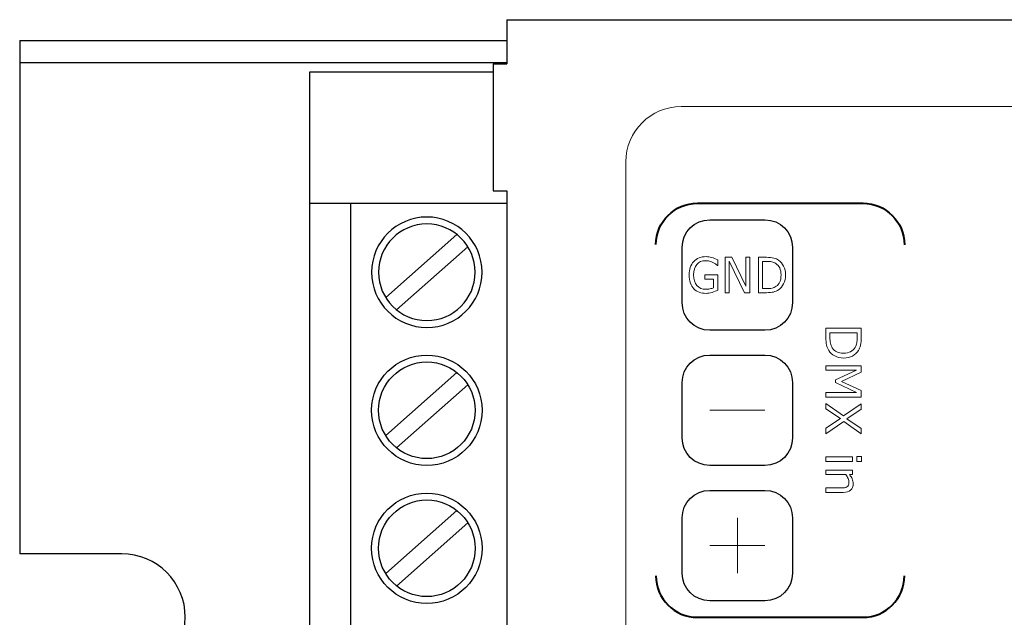
# Model space of a CAD drawing. Units: millimetres. Extents: x 0 to 176, y -1 to 43.
# Drawn here: x 0 to 36, y 21 to 43 of the extents above; entities that cross this region are included whole.
import ezdxf

# ---------------------------------------------------------------- set-up
doc = ezdxf.new("R2010")
doc.units = ezdxf.units.MM
doc.header["$MEASUREMENT"] = 0
doc.layers.add('Warstwa 1', color=7, linetype='Continuous')

# ---------------------------------------------------------------- blocks, each defined once
blk = doc.blocks.new('PX370 Driver LED 4x5A OC')
at = {"layer": 'Warstwa 1', "lineweight": 25}
for points in [[(17.651, 42.552), (17.651, 42.552), (17.651, 40.952), (17.651, 40.952)], [(17.651, 42.552), (17.651, 42.552), (17.651, 42.552), (17.651, 42.552)], [(17.651, 42.552), (17.651, 42.552), (157.357, 42.552), (157.357, 42.552)], [(0, 41.802), (0, 41.802), (17.651, 41.802), (17.651, 41.802)], [(0, 41.802), (0, 41.802), (0, 23.201), (0, 23.201)], [(0, 41.802), (0, 41.802), (0, 41.802), (0, 41.802)], [(17.651, 41.802), (17.651, 41.802), (17.651, 41.802), (17.651, 41.802)], [(0, 41.002), (0, 41.002), (17.651, 41.002), (17.651, 41.002)], [(17.151, 40.952), (17.151, 40.952), (17.651, 40.952), (17.651, 40.952)], [(17.151, 40.952), (17.151, 40.952), (17.151, 36.352), (17.151, 36.352)], [(17.151, 40.952), (17.151, 40.952), (17.151, 40.952), (17.151, 40.952)], [(17.651, 41.002), (17.651, 41.002), (17.651, 41.002), (17.651, 41.002)], [(17.651, 40.952), (17.651, 40.952), (17.651, 40.952), (17.651, 40.952)], [(10.5, 40.652), (10.5, 40.652), (10.5, 1.15), (10.5, 1.15)], [(10.5, 40.652), (10.5, 40.652), (10.5, 40.652), (10.5, 40.652)], [(17.151, 40.652), (17.151, 40.652), (10.5, 40.652), (10.5, 40.652)], [(17.151, 40.652), (17.151, 40.652), (17.151, 40.652), (17.151, 40.652)], [(17.151, 36.352), (17.151, 36.352), (17.651, 36.352), (17.651, 36.352)], [(17.651, 36.352), (17.651, 36.352), (17.651, 5.45), (17.651, 5.45)], [(17.651, 36.352), (17.651, 36.352), (17.651, 36.352), (17.651, 36.352)], [(17.651, 36.352), (17.651, 36.352), (17.651, 36.352), (17.651, 36.352)], [(10.5, 35.902), (10.5, 35.902), (17.651, 35.902), (17.651, 35.902)], [(12, 5.9), (12, 5.9), (12, 35.902), (12, 35.902)], [(12, 35.902), (12, 35.902), (12, 35.902), (12, 35.902)], [(17.651, 35.902), (17.651, 35.902), (17.651, 35.902), (17.651, 35.902)], [(13.26, 32.485), (13.26, 32.485), (15.844, 34.768), (15.844, 34.768)], [(15.844, 34.768), (15.844, 34.768), (15.844, 34.768), (15.844, 34.768)], [(13.657, 32.035), (13.657, 32.035), (16.241, 34.318), (16.241, 34.318)], [(16.241, 34.318), (16.241, 34.318), (16.241, 34.318), (16.241, 34.318)], [(13.26, 27.484), (13.26, 27.484), (15.844, 29.768), (15.844, 29.768)], [(15.844, 29.768), (15.844, 29.768), (15.844, 29.768), (15.844, 29.768)], [(13.657, 27.035), (13.657, 27.035), (16.241, 29.318), (16.241, 29.318)], [(16.241, 29.318), (16.241, 29.318), (16.241, 29.318), (16.241, 29.318)], [(13.26, 22.484), (13.26, 22.484), (15.844, 24.767), (15.844, 24.767)], [(15.844, 24.767), (15.844, 24.767), (15.844, 24.767), (15.844, 24.767)], [(13.657, 22.035), (13.657, 22.035), (16.241, 24.318), (16.241, 24.318)], [(16.241, 24.318), (16.241, 24.318), (16.241, 24.318), (16.241, 24.318)], [(3.7, 23.201), (3.7, 23.201), (0, 23.201), (0, 23.201)], [(3.7, 23.201), (3.7, 23.201), (3.7, 23.201), (3.7, 23.201)]]:
    blk.add_open_spline(points, degree=3, dxfattribs=at)
at = {"layer": 'Warstwa 1', "lineweight": 9}
for points, knots in [([(47.112, 2.4), (47.112, 2.4), (23.961, 2.4), (23.961, 2.4), (23.961, 2.4), (22.859, 2.4), (21.961, 3.299), (21.961, 4.4), (21.961, 4.4), (21.961, 4.4), (21.961, 37.402), (21.961, 37.402), (21.961, 37.402), (21.961, 38.503), (22.859, 39.402), (23.961, 39.402), (23.961, 39.402), (23.961, 39.402), (65.011, 39.402), (65.011, 39.402), (65.011, 39.402), (60.939, 36.092), (56.809, 31.625), (53.169, 24.102), (53.169, 24.102), (49.882, 17.309), (48.084, 10.555), (47.112, 2.4)], [0, 0, 0, 0, 0.125, 0.125, 0.125, 0.125, 0.25, 0.25, 0.25, 0.25, 0.375, 0.375, 0.375, 0.375, 0.5, 0.5, 0.5, 0.5, 0.625, 0.625, 0.625, 0.625, 0.75, 0.75, 0.75, 0.75, 1, 1, 1, 1]), ([(25.294, 32.756), (25.23, 32.724), (25.161, 32.696), (25.085, 32.672), (25.085, 32.672), (25.01, 32.648), (24.937, 32.636), (24.867, 32.636), (24.867, 32.636), (24.776, 32.636), (24.693, 32.65), (24.618, 32.678), (24.618, 32.678), (24.542, 32.705), (24.478, 32.747), (24.425, 32.801), (24.425, 32.801), (24.371, 32.857), (24.329, 32.927), (24.3, 33.011), (24.3, 33.011), (24.271, 33.094), (24.257, 33.191), (24.257, 33.304), (24.257, 33.304), (24.257, 33.509), (24.311, 33.67), (24.42, 33.789), (24.42, 33.789), (24.528, 33.908), (24.677, 33.967), (24.867, 33.967), (24.867, 33.967), (24.933, 33.967), (25.001, 33.958), (25.07, 33.941), (25.07, 33.941), (25.139, 33.923), (25.213, 33.893), (25.293, 33.851), (25.293, 33.851), (25.293, 33.851), (25.293, 33.649), (25.293, 33.649), (25.293, 33.649), (25.293, 33.649), (25.279, 33.649), (25.279, 33.649), (25.279, 33.649), (25.263, 33.663), (25.239, 33.681), (25.209, 33.703), (25.209, 33.703), (25.178, 33.726), (25.147, 33.744), (25.118, 33.759), (25.118, 33.759), (25.082, 33.777), (25.041, 33.792), (24.996, 33.804), (24.996, 33.804), (24.95, 33.815), (24.898, 33.821), (24.84, 33.821), (24.84, 33.821), (24.71, 33.821), (24.607, 33.775), (24.531, 33.683), (24.531, 33.683), (24.456, 33.591), (24.418, 33.466), (24.418, 33.309), (24.418, 33.309), (24.418, 33.143), (24.457, 33.014), (24.536, 32.922), (24.536, 32.922), (24.616, 32.83), (24.723, 32.784), (24.86, 32.784), (24.86, 32.784), (24.91, 32.784), (24.96, 32.789), (25.009, 32.8), (25.009, 32.8), (25.06, 32.811), (25.103, 32.825), (25.14, 32.842), (25.14, 32.842), (25.14, 32.842), (25.14, 33.156), (25.14, 33.156), (25.14, 33.156), (25.14, 33.156), (24.829, 33.156), (24.829, 33.156), (24.829, 33.156), (24.829, 33.156), (24.829, 33.306), (24.829, 33.306), (24.829, 33.306), (24.829, 33.306), (25.294, 33.306), (25.294, 33.306), (25.294, 33.306), (25.294, 33.306), (25.294, 32.756), (25.294, 32.756)], [0, 0, 0, 0, 0.035714, 0.035714, 0.035714, 0.035714, 0.071429, 0.071429, 0.071429, 0.071429, 0.107143, 0.107143, 0.107143, 0.107143, 0.142857, 0.142857, 0.142857, 0.142857, 0.178571, 0.178571, 0.178571, 0.178571, 0.214286, 0.214286, 0.214286, 0.214286, 0.25, 0.25, 0.25, 0.25, 0.285714, 0.285714, 0.285714, 0.285714, 0.321429, 0.321429, 0.321429, 0.321429, 0.357143, 0.357143, 0.357143, 0.357143, 0.392857, 0.392857, 0.392857, 0.392857, 0.428571, 0.428571, 0.428571, 0.428571, 0.464286, 0.464286, 0.464286, 0.464286, 0.5, 0.5, 0.5, 0.5, 0.535714, 0.535714, 0.535714, 0.535714, 0.571429, 0.571429, 0.571429, 0.571429, 0.607143, 0.607143, 0.607143, 0.607143, 0.642857, 0.642857, 0.642857, 0.642857, 0.678571, 0.678571, 0.678571, 0.678571, 0.714286, 0.714286, 0.714286, 0.714286, 0.75, 0.75, 0.75, 0.75, 0.785714, 0.785714, 0.785714, 0.785714, 0.821429, 0.821429, 0.821429, 0.821429, 0.857143, 0.857143, 0.857143, 0.857143, 0.892857, 0.892857, 0.892857, 0.892857, 0.928571, 0.928571, 0.928571, 0.928571, 1, 1, 1, 1]), ([(26.452, 32.661), (26.452, 32.661), (26.261, 32.661), (26.261, 32.661), (26.261, 32.661), (26.261, 32.661), (25.709, 33.808), (25.709, 33.808), (25.709, 33.808), (25.709, 33.808), (25.709, 32.661), (25.709, 32.661), (25.709, 32.661), (25.709, 32.661), (25.564, 32.661), (25.564, 32.661), (25.564, 32.661), (25.564, 32.661), (25.564, 33.944), (25.564, 33.944), (25.564, 33.944), (25.564, 33.944), (25.804, 33.944), (25.804, 33.944), (25.804, 33.944), (25.804, 33.944), (26.308, 32.896), (26.308, 32.896), (26.308, 32.896), (26.308, 32.896), (26.308, 33.944), (26.308, 33.944), (26.308, 33.944), (26.308, 33.944), (26.452, 33.944), (26.452, 33.944), (26.452, 33.944), (26.452, 33.944), (26.452, 32.661), (26.452, 32.661)], [0, 0, 0, 0, 0.090909, 0.090909, 0.090909, 0.090909, 0.181818, 0.181818, 0.181818, 0.181818, 0.272727, 0.272727, 0.272727, 0.272727, 0.363636, 0.363636, 0.363636, 0.363636, 0.454545, 0.454545, 0.454545, 0.454545, 0.545455, 0.545455, 0.545455, 0.545455, 0.636364, 0.636364, 0.636364, 0.636364, 0.727273, 0.727273, 0.727273, 0.727273, 0.818182, 0.818182, 0.818182, 0.818182, 1, 1, 1, 1]), ([(27.745, 33.301), (27.745, 33.184), (27.722, 33.079), (27.676, 32.984), (27.676, 32.984), (27.63, 32.889), (27.568, 32.816), (27.492, 32.764), (27.492, 32.764), (27.439, 32.728), (27.379, 32.702), (27.314, 32.685), (27.314, 32.685), (27.248, 32.669), (27.162, 32.661), (27.055, 32.661), (27.055, 32.661), (27.055, 32.661), (26.762, 32.661), (26.762, 32.661), (26.762, 32.661), (26.762, 32.661), (26.762, 33.944), (26.762, 33.944), (26.762, 33.944), (26.762, 33.944), (27.052, 33.944), (27.052, 33.944), (27.052, 33.944), (27.166, 33.944), (27.256, 33.934), (27.323, 33.917), (27.323, 33.917), (27.39, 33.898), (27.447, 33.874), (27.493, 33.842), (27.493, 33.842), (27.572, 33.787), (27.634, 33.715), (27.678, 33.624), (27.678, 33.624), (27.723, 33.533), (27.745, 33.426), (27.745, 33.301)], [0, 0, 0, 0, 0.083333, 0.083333, 0.083333, 0.083333, 0.166667, 0.166667, 0.166667, 0.166667, 0.25, 0.25, 0.25, 0.25, 0.333333, 0.333333, 0.333333, 0.333333, 0.416667, 0.416667, 0.416667, 0.416667, 0.5, 0.5, 0.5, 0.5, 0.583333, 0.583333, 0.583333, 0.583333, 0.666667, 0.666667, 0.666667, 0.666667, 0.75, 0.75, 0.75, 0.75, 0.833333, 0.833333, 0.833333, 0.833333, 1, 1, 1, 1]), ([(27.583, 33.304), (27.583, 33.404), (27.567, 33.489), (27.535, 33.558), (27.535, 33.558), (27.504, 33.627), (27.456, 33.681), (27.393, 33.72), (27.393, 33.72), (27.347, 33.749), (27.299, 33.769), (27.247, 33.781), (27.247, 33.781), (27.196, 33.792), (27.134, 33.797), (27.062, 33.797), (27.062, 33.797), (27.062, 33.797), (26.916, 33.797), (26.916, 33.797), (26.916, 33.797), (26.916, 33.797), (26.916, 32.808), (26.916, 32.808), (26.916, 32.808), (26.916, 32.808), (27.062, 32.808), (27.062, 32.808), (27.062, 32.808), (27.136, 32.808), (27.201, 32.814), (27.257, 32.826), (27.257, 32.826), (27.312, 32.838), (27.363, 32.86), (27.41, 32.893), (27.41, 32.893), (27.467, 32.934), (27.511, 32.987), (27.54, 33.054), (27.54, 33.054), (27.569, 33.12), (27.583, 33.204), (27.583, 33.304)], [0, 0, 0, 0, 0.083333, 0.083333, 0.083333, 0.083333, 0.166667, 0.166667, 0.166667, 0.166667, 0.25, 0.25, 0.25, 0.25, 0.333333, 0.333333, 0.333333, 0.333333, 0.416667, 0.416667, 0.416667, 0.416667, 0.5, 0.5, 0.5, 0.5, 0.583333, 0.583333, 0.583333, 0.583333, 0.666667, 0.666667, 0.666667, 0.666667, 0.75, 0.75, 0.75, 0.75, 0.833333, 0.833333, 0.833333, 0.833333, 1, 1, 1, 1]), ([(29.85, 30.293), (29.733, 30.293), (29.628, 30.318), (29.533, 30.369), (29.533, 30.369), (29.438, 30.42), (29.364, 30.487), (29.312, 30.572), (29.312, 30.572), (29.276, 30.63), (29.25, 30.696), (29.234, 30.768), (29.234, 30.768), (29.218, 30.84), (29.21, 30.935), (29.21, 31.053), (29.21, 31.053), (29.21, 31.053), (29.21, 31.376), (29.21, 31.376), (29.21, 31.376), (29.21, 31.376), (30.492, 31.376), (30.492, 31.376), (30.492, 31.376), (30.492, 31.376), (30.492, 31.056), (30.492, 31.056), (30.492, 31.056), (30.492, 30.931), (30.483, 30.831), (30.465, 30.757), (30.465, 30.757), (30.447, 30.684), (30.422, 30.621), (30.39, 30.57), (30.39, 30.57), (30.336, 30.483), (30.263, 30.415), (30.173, 30.366), (30.173, 30.366), (30.082, 30.317), (29.974, 30.293), (29.85, 30.293)], [0, 0, 0, 0, 0.083333, 0.083333, 0.083333, 0.083333, 0.166667, 0.166667, 0.166667, 0.166667, 0.25, 0.25, 0.25, 0.25, 0.333333, 0.333333, 0.333333, 0.333333, 0.416667, 0.416667, 0.416667, 0.416667, 0.5, 0.5, 0.5, 0.5, 0.583333, 0.583333, 0.583333, 0.583333, 0.666667, 0.666667, 0.666667, 0.666667, 0.75, 0.75, 0.75, 0.75, 0.833333, 0.833333, 0.833333, 0.833333, 1, 1, 1, 1]), ([(29.852, 30.471), (29.953, 30.471), (30.037, 30.489), (30.106, 30.524), (30.106, 30.524), (30.175, 30.559), (30.23, 30.611), (30.269, 30.68), (30.269, 30.68), (30.298, 30.731), (30.318, 30.784), (30.329, 30.841), (30.329, 30.841), (30.34, 30.898), (30.346, 30.966), (30.346, 31.045), (30.346, 31.045), (30.346, 31.045), (30.346, 31.206), (30.346, 31.206), (30.346, 31.206), (30.346, 31.206), (29.356, 31.206), (29.356, 31.206), (29.356, 31.206), (29.356, 31.206), (29.356, 31.045), (29.356, 31.045), (29.356, 31.045), (29.356, 30.963), (29.362, 30.892), (29.374, 30.831), (29.374, 30.831), (29.386, 30.769), (29.409, 30.713), (29.441, 30.662), (29.441, 30.662), (29.482, 30.599), (29.536, 30.551), (29.603, 30.519), (29.603, 30.519), (29.669, 30.487), (29.752, 30.471), (29.852, 30.471)], [0, 0, 0, 0, 0.083333, 0.083333, 0.083333, 0.083333, 0.166667, 0.166667, 0.166667, 0.166667, 0.25, 0.25, 0.25, 0.25, 0.333333, 0.333333, 0.333333, 0.333333, 0.416667, 0.416667, 0.416667, 0.416667, 0.5, 0.5, 0.5, 0.5, 0.583333, 0.583333, 0.583333, 0.583333, 0.666667, 0.666667, 0.666667, 0.666667, 0.75, 0.75, 0.75, 0.75, 0.833333, 0.833333, 0.833333, 0.833333, 1, 1, 1, 1]), ([(29.21, 28.875), (29.21, 28.875), (29.21, 29.045), (29.21, 29.045), (29.21, 29.045), (29.21, 29.045), (30.315, 29.045), (30.315, 29.045), (30.315, 29.045), (30.315, 29.045), (29.563, 29.402), (29.563, 29.402), (29.563, 29.402), (29.563, 29.402), (29.563, 29.504), (29.563, 29.504), (29.563, 29.504), (29.563, 29.504), (30.315, 29.858), (30.315, 29.858), (30.315, 29.858), (30.315, 29.858), (29.21, 29.858), (29.21, 29.858), (29.21, 29.858), (29.21, 29.858), (29.21, 30.017), (29.21, 30.017), (29.21, 30.017), (29.21, 30.017), (30.492, 30.017), (30.492, 30.017), (30.492, 30.017), (30.492, 30.017), (30.492, 29.784), (30.492, 29.784), (30.492, 29.784), (30.492, 29.784), (29.778, 29.443), (29.778, 29.443), (29.778, 29.443), (29.778, 29.443), (30.492, 29.112), (30.492, 29.112), (30.492, 29.112), (30.492, 29.112), (30.492, 28.875), (30.492, 28.875), (30.492, 28.875), (30.492, 28.875), (29.21, 28.875), (29.21, 28.875)], [0, 0, 0, 0, 0.071429, 0.071429, 0.071429, 0.071429, 0.142857, 0.142857, 0.142857, 0.142857, 0.214286, 0.214286, 0.214286, 0.214286, 0.285714, 0.285714, 0.285714, 0.285714, 0.357143, 0.357143, 0.357143, 0.357143, 0.428571, 0.428571, 0.428571, 0.428571, 0.5, 0.5, 0.5, 0.5, 0.571429, 0.571429, 0.571429, 0.571429, 0.642857, 0.642857, 0.642857, 0.642857, 0.714286, 0.714286, 0.714286, 0.714286, 0.785714, 0.785714, 0.785714, 0.785714, 0.857143, 0.857143, 0.857143, 0.857143, 1, 1, 1, 1]), ([(30.492, 27.552), (30.492, 27.552), (29.858, 27.995), (29.858, 27.995), (29.858, 27.995), (29.858, 27.995), (29.21, 27.553), (29.21, 27.553), (29.21, 27.553), (29.21, 27.553), (29.21, 27.75), (29.21, 27.75), (29.21, 27.75), (29.21, 27.75), (29.738, 28.099), (29.738, 28.099), (29.738, 28.099), (29.738, 28.099), (29.21, 28.458), (29.21, 28.458), (29.21, 28.458), (29.21, 28.458), (29.21, 28.644), (29.21, 28.644), (29.21, 28.644), (29.21, 28.644), (29.851, 28.197), (29.851, 28.197), (29.851, 28.197), (29.851, 28.197), (30.492, 28.634), (30.492, 28.634), (30.492, 28.634), (30.492, 28.634), (30.492, 28.437), (30.492, 28.437), (30.492, 28.437), (30.492, 28.437), (29.971, 28.092), (29.971, 28.092), (29.971, 28.092), (29.971, 28.092), (30.492, 27.738), (30.492, 27.738), (30.492, 27.738), (30.492, 27.738), (30.492, 27.552), (30.492, 27.552)], [0, 0, 0, 0, 0.076923, 0.076923, 0.076923, 0.076923, 0.153846, 0.153846, 0.153846, 0.153846, 0.230769, 0.230769, 0.230769, 0.230769, 0.307692, 0.307692, 0.307692, 0.307692, 0.384615, 0.384615, 0.384615, 0.384615, 0.461538, 0.461538, 0.461538, 0.461538, 0.538462, 0.538462, 0.538462, 0.538462, 0.615385, 0.615385, 0.615385, 0.615385, 0.692308, 0.692308, 0.692308, 0.692308, 0.769231, 0.769231, 0.769231, 0.769231, 0.846154, 0.846154, 0.846154, 0.846154, 1, 1, 1, 1]), ([(29.21, 26.551), (29.21, 26.551), (29.21, 26.713), (29.21, 26.713), (29.21, 26.713), (29.21, 26.713), (30.172, 26.713), (30.172, 26.713), (30.172, 26.713), (30.172, 26.713), (30.172, 26.551), (30.172, 26.551), (30.172, 26.551), (30.172, 26.551), (29.21, 26.551), (29.21, 26.551)], [0, 0, 0, 0, 0.2, 0.2, 0.2, 0.2, 0.4, 0.4, 0.4, 0.4, 0.6, 0.6, 0.6, 0.6, 1, 1, 1, 1]), ([(30.333, 26.541), (30.333, 26.541), (30.333, 26.723), (30.333, 26.723), (30.333, 26.723), (30.333, 26.723), (30.501, 26.723), (30.501, 26.723), (30.501, 26.723), (30.501, 26.723), (30.501, 26.541), (30.501, 26.541), (30.501, 26.541), (30.501, 26.541), (30.333, 26.541), (30.333, 26.541)], [0, 0, 0, 0, 0.2, 0.2, 0.2, 0.2, 0.4, 0.4, 0.4, 0.4, 0.6, 0.6, 0.6, 0.6, 1, 1, 1, 1]), ([(29.21, 25.426), (29.21, 25.426), (29.21, 25.589), (29.21, 25.589), (29.21, 25.589), (29.21, 25.589), (29.758, 25.589), (29.758, 25.589), (29.758, 25.589), (29.802, 25.589), (29.843, 25.591), (29.882, 25.596), (29.882, 25.596), (29.921, 25.601), (29.951, 25.611), (29.973, 25.625), (29.973, 25.625), (29.997, 25.639), (30.015, 25.66), (30.027, 25.687), (30.027, 25.687), (30.038, 25.714), (30.044, 25.749), (30.044, 25.792), (30.044, 25.792), (30.044, 25.836), (30.034, 25.882), (30.012, 25.93), (30.012, 25.93), (29.99, 25.979), (29.962, 26.025), (29.928, 26.069), (29.928, 26.069), (29.928, 26.069), (29.21, 26.069), (29.21, 26.069), (29.21, 26.069), (29.21, 26.069), (29.21, 26.231), (29.21, 26.231), (29.21, 26.231), (29.21, 26.231), (30.172, 26.231), (30.172, 26.231), (30.172, 26.231), (30.172, 26.231), (30.172, 26.069), (30.172, 26.069), (30.172, 26.069), (30.172, 26.069), (30.065, 26.069), (30.065, 26.069), (30.065, 26.069), (30.107, 26.018), (30.14, 25.966), (30.163, 25.912), (30.163, 25.912), (30.187, 25.858), (30.198, 25.803), (30.198, 25.746), (30.198, 25.746), (30.198, 25.642), (30.167, 25.563), (30.105, 25.508), (30.105, 25.508), (30.042, 25.454), (29.952, 25.426), (29.834, 25.426), (29.834, 25.426), (29.834, 25.426), (29.21, 25.426), (29.21, 25.426)], [0, 0, 0, 0, 0.052632, 0.052632, 0.052632, 0.052632, 0.105263, 0.105263, 0.105263, 0.105263, 0.157895, 0.157895, 0.157895, 0.157895, 0.210526, 0.210526, 0.210526, 0.210526, 0.263158, 0.263158, 0.263158, 0.263158, 0.315789, 0.315789, 0.315789, 0.315789, 0.368421, 0.368421, 0.368421, 0.368421, 0.421053, 0.421053, 0.421053, 0.421053, 0.473684, 0.473684, 0.473684, 0.473684, 0.526316, 0.526316, 0.526316, 0.526316, 0.578947, 0.578947, 0.578947, 0.578947, 0.631579, 0.631579, 0.631579, 0.631579, 0.684211, 0.684211, 0.684211, 0.684211, 0.736842, 0.736842, 0.736842, 0.736842, 0.789474, 0.789474, 0.789474, 0.789474, 0.842105, 0.842105, 0.842105, 0.842105, 0.894737, 0.894737, 0.894737, 0.894737, 1, 1, 1, 1])]:
    blk.add_open_spline(points, degree=3, knots=knots, dxfattribs=at)
at = {"layer": 'Warstwa 1', "lineweight": 18}
blk.add_open_spline([(23.961, 2.4), (23.961, 2.4), (133.966, 2.4), (133.966, 2.4), (133.966, 2.4), (135.067, 2.4), (135.966, 3.299), (135.966, 4.4), (135.966, 4.4), (135.966, 4.4), (135.966, 37.402), (135.966, 37.402), (135.966, 37.402), (135.966, 38.503), (135.067, 39.402), (133.966, 39.402), (133.966, 39.402), (133.966, 39.402), (23.961, 39.402), (23.961, 39.402), (23.961, 39.402), (22.859, 39.402), (21.961, 38.503), (21.961, 37.402), (21.961, 37.402), (21.961, 37.402), (21.961, 4.4), (21.961, 4.4), (21.961, 4.4), (21.961, 3.299), (22.859, 2.4), (23.961, 2.4)], degree=3, knots=[0, 0, 0, 0, 0.111111, 0.111111, 0.111111, 0.111111, 0.222222, 0.222222, 0.222222, 0.222222, 0.333333, 0.333333, 0.333333, 0.333333, 0.444444, 0.444444, 0.444444, 0.444444, 0.555556, 0.555556, 0.555556, 0.555556, 0.666667, 0.666667, 0.666667, 0.666667, 0.777778, 0.777778, 0.777778, 0.777778, 1, 1, 1, 1], dxfattribs=at)
at = {"layer": 'Warstwa 1', "lineweight": 40}
for points in [[(23.053, 34.402), (23.053, 35.23), (23.725, 35.901), (24.553, 35.901), (24.553, 35.901), (24.553, 35.901), (24.553, 35.901), (24.553, 35.901)], [(30.554, 35.901), (31.382, 35.901), (32.053, 35.23), (32.053, 34.401), (32.053, 34.401), (32.053, 34.401), (32.053, 34.401), (32.053, 34.4)], [(23.053, 22.4), (23.053, 21.572), (23.725, 20.901), (24.553, 20.901), (24.553, 20.901), (24.553, 20.901), (24.553, 20.901), (24.553, 20.901)], [(30.554, 20.901), (31.382, 20.902), (32.053, 21.573), (32.053, 22.401), (32.053, 22.401), (32.053, 22.402), (32.053, 22.402), (32.053, 22.402)]]:
    blk.add_open_spline(points, degree=3, knots=[0, 0, 0, 0, 0.333333, 0.333333, 0.333333, 0.333333, 1, 1, 1, 1], dxfattribs=at)
for points in [[(24.553, 35.901), (24.553, 35.901), (30.553, 35.901), (30.553, 35.901)], [(24.553, 20.901), (24.553, 20.901), (30.553, 20.901), (30.553, 20.901)]]:
    blk.add_open_spline(points, degree=3, dxfattribs=at)
at = {"layer": 'Warstwa 1', "lineweight": 25}
for points, knots in [([(16.751, 33.402), (16.751, 34.506), (15.855, 35.402), (14.751, 35.402), (14.751, 35.402), (13.646, 35.402), (12.751, 34.506), (12.751, 33.402), (12.751, 33.402), (12.751, 32.297), (13.646, 31.401), (14.751, 31.401), (14.751, 31.401), (15.855, 31.401), (16.751, 32.297), (16.751, 33.401)], [0, 0, 0, 0, 0.2, 0.2, 0.2, 0.2, 0.4, 0.4, 0.4, 0.4, 0.6, 0.6, 0.6, 0.6, 1, 1, 1, 1]), ([(16.501, 33.402), (16.501, 34.368), (15.717, 35.152), (14.751, 35.152), (14.751, 35.152), (13.784, 35.152), (13.001, 34.368), (13.001, 33.402), (13.001, 33.402), (13.001, 32.435), (13.784, 31.652), (14.751, 31.652), (14.751, 31.652), (15.717, 31.652), (16.501, 32.435), (16.501, 33.401)], [0, 0, 0, 0, 0.2, 0.2, 0.2, 0.2, 0.4, 0.4, 0.4, 0.4, 0.6, 0.6, 0.6, 0.6, 1, 1, 1, 1]), ([(16.751, 28.401), (16.751, 29.506), (15.855, 30.401), (14.751, 30.401), (14.751, 30.401), (13.646, 30.401), (12.751, 29.506), (12.751, 28.401), (12.751, 28.401), (12.751, 27.297), (13.646, 26.401), (14.751, 26.401), (14.751, 26.401), (15.855, 26.401), (16.751, 27.297), (16.751, 28.401)], [0, 0, 0, 0, 0.2, 0.2, 0.2, 0.2, 0.4, 0.4, 0.4, 0.4, 0.6, 0.6, 0.6, 0.6, 1, 1, 1, 1]), ([(16.501, 28.401), (16.501, 29.368), (15.717, 30.151), (14.751, 30.151), (14.751, 30.151), (13.784, 30.151), (13.001, 29.368), (13.001, 28.401), (13.001, 28.401), (13.001, 27.435), (13.784, 26.651), (14.751, 26.651), (14.751, 26.651), (15.717, 26.651), (16.501, 27.435), (16.501, 28.401)], [0, 0, 0, 0, 0.2, 0.2, 0.2, 0.2, 0.4, 0.4, 0.4, 0.4, 0.6, 0.6, 0.6, 0.6, 1, 1, 1, 1]), ([(16.751, 23.401), (16.751, 24.506), (15.855, 25.401), (14.751, 25.401), (14.751, 25.401), (13.646, 25.401), (12.751, 24.506), (12.751, 23.401), (12.751, 23.401), (12.751, 22.296), (13.646, 21.401), (14.751, 21.401), (14.751, 21.401), (15.855, 21.401), (16.751, 22.296), (16.751, 23.401)], [0, 0, 0, 0, 0.2, 0.2, 0.2, 0.2, 0.4, 0.4, 0.4, 0.4, 0.6, 0.6, 0.6, 0.6, 1, 1, 1, 1]), ([(16.501, 23.401), (16.501, 24.368), (15.717, 25.151), (14.751, 25.151), (14.751, 25.151), (13.784, 25.151), (13.001, 24.368), (13.001, 23.401), (13.001, 23.401), (13.001, 22.434), (13.784, 21.651), (14.751, 21.651), (14.751, 21.651), (15.717, 21.651), (16.501, 22.434), (16.501, 23.401)], [0, 0, 0, 0, 0.2, 0.2, 0.2, 0.2, 0.4, 0.4, 0.4, 0.4, 0.6, 0.6, 0.6, 0.6, 1, 1, 1, 1]), ([(3.7, 18.601), (4.97, 18.601), (6, 19.631), (6, 20.901), (6, 20.901), (6, 22.171), (4.97, 23.201), (3.7, 23.201)], [0, 0, 0, 0, 0.333333, 0.333333, 0.333333, 0.333333, 1, 1, 1, 1])]:
    blk.add_open_spline(points, degree=3, knots=knots, dxfattribs=at)
at = {"layer": 'Warstwa 1'}
for points in [[(27.001, 31.301), (27.552, 31.301), (28.001, 31.751), (28.001, 32.302), (28.001, 32.302), (28.001, 32.302), (28.001, 34.302), (28.001, 34.302), (28.001, 34.302), (28.001, 34.853), (27.552, 35.302), (27.001, 35.302), (27.001, 35.302), (27.001, 35.302), (25.001, 35.302), (25.001, 35.302), (25.001, 35.302), (24.45, 35.302), (24.001, 34.853), (24.001, 34.303), (24.001, 34.303), (24.001, 34.303), (24, 32.302), (24, 32.302), (24, 32.302), (24, 31.751), (24.45, 31.301), (25.001, 31.301), (25.001, 31.301), (25.001, 31.301), (27.001, 31.301), (27.001, 31.301)], [(27.001, 26.401), (27.552, 26.401), (28.001, 26.851), (28.001, 27.401), (28.001, 27.401), (28.001, 27.401), (28.001, 29.402), (28.001, 29.402), (28.001, 29.402), (28.001, 29.952), (27.552, 30.402), (27.001, 30.402), (27.001, 30.402), (27.001, 30.402), (25.001, 30.402), (25.001, 30.402), (25.001, 30.402), (24.45, 30.402), (24.001, 29.953), (24.001, 29.402), (24.001, 29.402), (24.001, 29.402), (24, 27.401), (24, 27.401), (24, 27.401), (24, 26.851), (24.45, 26.401), (25.001, 26.401), (25.001, 26.401), (25.001, 26.401), (27.001, 26.401), (27.001, 26.401)], [(27.001, 21.501), (27.552, 21.501), (28.001, 21.95), (28.001, 22.501), (28.001, 22.501), (28.001, 22.501), (28.001, 24.501), (28.001, 24.501), (28.001, 24.501), (28.001, 25.052), (27.552, 25.501), (27.001, 25.501), (27.001, 25.501), (27.001, 25.501), (25.001, 25.501), (25.001, 25.501), (25.001, 25.501), (24.45, 25.501), (24.001, 25.053), (24.001, 24.502), (24.001, 24.502), (24.001, 24.502), (24, 22.501), (24, 22.501), (24, 22.501), (24, 21.95), (24.45, 21.501), (25.001, 21.501), (25.001, 21.501), (25.001, 21.501), (27.001, 21.501), (27.001, 21.501)]]:
    blk.add_open_spline(points, degree=3, knots=[0, 0, 0, 0, 0.111111, 0.111111, 0.111111, 0.111111, 0.222222, 0.222222, 0.222222, 0.222222, 0.333333, 0.333333, 0.333333, 0.333333, 0.444444, 0.444444, 0.444444, 0.444444, 0.555556, 0.555556, 0.555556, 0.555556, 0.666667, 0.666667, 0.666667, 0.666667, 0.777778, 0.777778, 0.777778, 0.777778, 1, 1, 1, 1], dxfattribs=at)
at = {"layer": 'Warstwa 1', "lineweight": 18}
for points in [[(25.001, 28.401), (25.001, 28.401), (27.001, 28.401), (27.001, 28.401)], [(26.001, 22.501), (26.001, 22.501), (26.001, 24.501), (26.001, 24.501)], [(25.001, 23.501), (25.001, 23.501), (27.001, 23.501), (27.001, 23.501)]]:
    blk.add_open_spline(points, degree=3, dxfattribs=at)

msp = doc.modelspace()

# ---------------------------------------------------------------- block references
at = {"layer": 'Warstwa 1', "xscale": 1.004595435993649, "yscale": 1.004595435993649, "zscale": 1.004595435993649}
msp.add_blockref('PX370 Driver LED 4x5A OC', (0, 0), dxfattribs=at)

doc.saveas('drawing.dxf')
